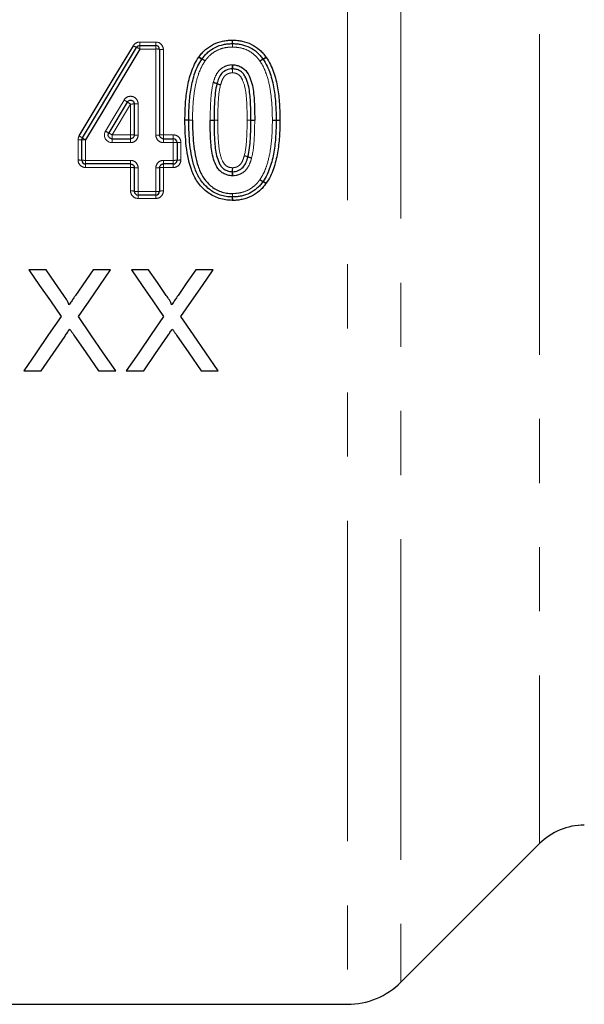
# Model space of a CAD drawing. Units: millimetres. Extents: x 144 to 263, y 92 to 266.
# Drawn here: x 190 to 202, y 205 to 224 of the extents above; entities that cross this region are included whole.
import ezdxf

# ---------------------------------------------------------------- set-up
doc = ezdxf.new("R2010")
doc.units = ezdxf.units.MM
doc.linetypes.add('PHANTOM', pattern=[12.7, 6.35, -1.27, 1.27, -1.27, 1.27, -1.27])

msp = doc.modelspace()

# ---------------------------------------------------------------- linework, layer by layer
at = {"color": 8, "linetype": 'PHANTOM', "lineweight": 18}
for p, q in [((196.824, 239.625), (196.824, 204.646)), ((197.884, 239.259), (197.884, 205.085)), ((200.629, 236.562), (200.629, 207.83)), ((192.715, 223.638), (192.715, 223.707)), ((192.715, 223.707), (193.032, 223.707)), ((192.715, 223.569), (192.715, 223.638)), ((193.032, 223.569), (192.715, 223.569)), ((193.032, 223.638), (193.032, 223.707)), ((193.032, 223.569), (193.032, 223.638)), ((193.032, 221.866), (193.032, 223.569)), ((193.182, 223.558), (193.182, 221.869)), ((192.532, 222.48), (192.165, 221.869)), ((192.532, 221.869), (192.532, 222.48)), ((192.682, 222.482), (192.682, 221.866)), ((191.493, 221.371), (191.493, 221.772)), ((191.643, 221.768), (191.643, 221.364)), ((192.165, 221.869), (192.532, 221.869)), ((192.165, 221.869), (192.165, 221.792)), ((192.165, 221.715), (192.165, 221.792)), ((192.532, 221.792), (192.532, 221.869)), ((192.532, 221.792), (192.532, 221.715)), ((193.182, 221.869), (193.182, 221.792)), ((193.182, 221.869), (193.378, 221.869)), ((193.182, 221.792), (193.182, 221.715)), ((193.378, 221.869), (193.378, 221.792)), ((193.378, 221.792), (193.378, 221.715)), ((192.532, 221.715), (192.165, 221.715)), ((193.378, 221.715), (193.182, 221.715)), ((193.378, 221.364), (193.378, 221.715)), ((193.528, 221.719), (193.528, 221.371)), ((191.643, 221.364), (192.532, 221.364)), ((191.643, 221.364), (191.643, 221.292)), ((191.643, 221.292), (191.643, 221.221)), ((192.532, 221.221), (191.643, 221.221)), ((192.532, 221.364), (192.532, 221.292)), ((192.532, 221.292), (192.532, 221.221)), ((192.532, 220.758), (192.532, 221.221)), ((192.682, 221.213), (192.682, 220.746)), ((193.032, 220.746), (193.032, 221.213)), ((193.182, 221.364), (193.378, 221.364)), ((193.182, 221.292), (193.182, 221.364)), ((193.182, 221.221), (193.182, 221.292)), ((193.378, 221.221), (193.182, 221.221)), ((193.182, 221.221), (193.182, 220.758)), ((193.378, 221.292), (193.378, 221.364)), ((193.378, 221.221), (193.378, 221.292)), ((192.682, 220.746), (193.032, 220.746)), ((192.682, 220.677), (192.682, 220.746)), ((192.682, 220.677), (192.682, 220.609)), ((193.032, 220.609), (192.682, 220.609)), ((193.032, 220.746), (193.032, 220.677)), ((193.032, 220.609), (193.032, 220.677))]:
    msp.add_line(p, q, dxfattribs=at)
at = {"color": 7, "linetype": 'Continuous', "lineweight": 25}
for p, q in [((192.715, 223.638), (193.032, 223.638)), ((193.107, 223.563), (193.107, 221.867)), ((192.467, 222.519), (192.101, 221.906)), ((192.607, 221.867), (192.607, 222.481)), ((191.568, 221.367), (191.568, 221.77)), ((192.165, 221.792), (192.532, 221.792)), ((193.182, 221.792), (193.378, 221.792)), ((193.453, 221.717), (193.453, 221.367)), ((192.532, 221.292), (191.643, 221.292)), ((192.607, 220.752), (192.607, 221.217)), ((193.107, 221.217), (193.107, 220.752)), ((193.378, 221.292), (193.182, 221.292)), ((193.032, 220.677), (192.682, 220.677)), ((190.86, 219.196), (190.52, 219.196)), ((191.791, 219.196), (191.443, 218.689)), ((192.135, 219.196), (191.791, 219.196)), ((192.89, 219.196), (192.551, 219.196)), ((194.166, 219.196), (193.822, 219.196)), ((190.417, 217.196), (190.762, 217.196)), ((191.898, 217.196), (192.238, 217.196)), ((192.448, 217.196), (192.792, 217.196)), ((193.929, 217.196), (194.269, 217.196)), ((197.884, 205.085), (200.629, 207.83)), ((183.181, 204.646), (196.824, 204.646))]:
    msp.add_line(p, q, dxfattribs=at)
at = {"color": 7, "linetype": 'Continuous', "lineweight": 25, "flags": 128}
for points in [[(191.514, 221.848), (191.872, 222.444), (192.23, 223.04), (192.587, 223.634)], [(191.579, 221.808), (191.936, 222.407), (192.294, 223.005), (192.651, 223.602)], [(192.715, 223.569), (192.358, 222.969), (192.001, 222.369), (191.643, 221.768)], [(190.52, 219.196), (190.733, 218.887), (190.945, 218.579), (191.157, 218.272)], [(191.209, 218.69), (191.034, 218.943), (190.86, 219.196)], [(191.499, 218.269), (191.71, 218.577), (191.922, 218.886), (192.135, 219.196)], [(192.551, 219.196), (192.764, 218.887), (192.976, 218.579), (193.187, 218.272)], [(193.239, 218.69), (193.065, 218.943), (192.89, 219.196)], [(193.822, 219.196), (193.647, 218.942), (193.474, 218.689)], [(193.529, 218.269), (193.741, 218.577), (193.953, 218.886), (194.166, 219.196)], [(191.157, 218.272), (190.909, 217.912), (190.662, 217.553), (190.417, 217.196)], [(192.238, 217.196), (191.993, 217.552), (191.746, 217.91), (191.499, 218.269)], [(193.187, 218.272), (192.94, 217.912), (192.693, 217.553), (192.448, 217.196)], [(194.269, 217.196), (194.024, 217.552), (193.777, 217.91), (193.529, 218.269)], [(190.762, 217.196), (190.997, 217.539), (191.235, 217.884)], [(191.411, 217.903), (191.655, 217.549), (191.898, 217.196)], [(192.792, 217.196), (193.028, 217.539), (193.265, 217.884)], [(193.442, 217.903), (193.686, 217.549), (193.929, 217.196)]]:
    msp.add_lwpolyline(points, dxfattribs=at)
at = {"color": 8, "linetype": 'PHANTOM', "lineweight": 18, "flags": 128}
msp.add_lwpolyline([(192.036, 221.943), (192.22, 222.251), (192.403, 222.559)], dxfattribs=at)
at = {"color": 8, "linetype": 'PHANTOM', "lineweight": 18}
for centre, radius, start, end in [((201.554, 223.916), 7.011, 181.3966, 181.9554), ((187.749, 223.915), 6.806, 357.9917, 358.5674), ((192.732, 223.845), 0.256, 235.2419, 251.4213), ((192.561, 223.344), 0.273, 55.4674, 70.6618), ((193.05, 223.321), 0.249, 76.9058, 94.2968), ((193.163, 223.804), 0.247, 256.7964, 274.3317), ((186.643, 223.413), 7.909, 1.4095, 1.9099), ((202.283, 223.412), 7.736, 178.0413, 178.5528), ((194.065, 223.657), 0.311, 233.8567, 247.1933), ((194.094, 223.661), 0.322, 230.0978, 242.9335), ((193.809, 223.061), 0.337, 54.0899, 66.4268), ((193.783, 223.063), 0.352, 50.3399, 62.1319), ((195.319, 223.059), 0.353, 118.0578, 129.7885), ((195.291, 223.056), 0.338, 113.5146, 125.8219), ((195.004, 223.658), 0.323, 297.2531, 310.0328), ((195.035, 223.654), 0.312, 292.749, 306.0556), ((187.586, 222.895), 6.965, 2.3224, 2.976), ((202.475, 223.507), 7.936, 182.3844, 182.9536), ((186.671, 223.508), 7.889, 357.023, 357.5956), ((201.456, 222.894), 6.909, 176.9998, 177.6587), ((194.065, 222.416), 0.498, 69.2729, 78.008), ((194.05, 222.423), 0.5, 67.3439, 76.056), ((194.442, 223.37), 0.526, 247.6719, 255.9457), ((194.423, 223.368), 0.52, 249.5589, 257.9121), ((191.86, 221.615), 1.09, 56.1528, 60.1394), ((193.217, 223.664), 1.368, 236.7643, 239.9324), ((192.55, 223.641), 1.161, 269.0753, 272.7762), ((192.663, 221.311), 1.171, 89.083, 92.7529), ((193.504, 211.822), 10.343, 89.0068, 89.4223), ((193.718, 212.768), 9.394, 90.2088, 90.6662), ((193.857, 232.041), 9.879, 268.9922, 269.4272), ((193.645, 232.04), 9.878, 270.2256, 270.6606), ((194.199, 230.774), 8.617, 269.3999, 269.8986), ((194.116, 230.46), 8.304, 269.9515, 270.469), ((194.171, 213.879), 8.278, 89.3948, 89.9139), ((194.87, 213.77), 8.387, 89.6953, 90.2077), ((194.959, 230.66), 8.503, 269.7006, 270.206), ((195.039, 230.354), 8.199, 269.1285, 269.6527), ((195.259, 230.56), 8.404, 270.5476, 271.059), ((195.457, 230.559), 8.403, 269.1987, 269.71), ((195.573, 213.437), 8.721, 90.5522, 91.045), ((195.377, 214.178), 7.978, 89.1919, 89.7305), ((191.512, 220.995), 0.777, 85.846, 91.3825), ((190.957, 220.879), 1.118, 56.2253, 60.1091), ((191.624, 222.551), 0.783, 265.881, 271.3709), ((192.102, 222.573), 0.927, 235.6195, 240.3147), ((192.835, 223.244), 1.527, 238.4416, 241.2355), ((191.556, 220.885), 1.157, 58.2225, 61.9035), ((192.55, 220.863), 1.006, 86.7948, 91.0674), ((192.663, 222.88), 1.015, 266.8218, 271.0584), ((193.05, 222.88), 1.015, 268.9416, 273.1782), ((193.163, 220.863), 1.006, 88.9326, 93.2052), ((193.397, 222.413), 0.698, 268.4614, 274.6248), ((193.509, 221.028), 0.692, 88.4483, 94.6643), ((194.688, 220.998), 0.467, 68.8618, 78.1695), ((194.671, 220.997), 0.473, 66.9651, 76.1832), ((195.021, 221.853), 0.45, 248.5833, 258.2626), ((195.035, 221.847), 0.452, 246.644, 256.2911), ((191.512, 220.969), 0.402, 81.9463, 92.6689), ((191.624, 221.769), 0.405, 262.0137, 272.6467), ((192.55, 220.881), 0.341, 80.5026, 93.1399), ((192.663, 221.557), 0.344, 260.5814, 273.1145), ((193.05, 221.557), 0.344, 266.8855, 279.4186), ((193.163, 220.881), 0.341, 86.8601, 99.4973), ((193.397, 221.769), 0.405, 267.3533, 277.9863), ((193.509, 220.969), 0.402, 87.3311, 98.0537), ((201.529, 220.835), 6.991, 176.8623, 177.5113), ((187.205, 220.837), 7.354, 2.3513, 2.9681), ((188.408, 221.398), 6.142, 356.8358, 357.5799), ((201.072, 221.399), 6.525, 182.2895, 182.99), ((195.277, 221.236), 0.315, 233.8996, 247.0745), ((195.301, 221.233), 0.329, 230.1541, 242.7468), ((195.016, 220.67), 0.302, 49.9106, 63.5564), ((195.043, 220.675), 0.292, 53.6665, 67.8462), ((192.55, 220.525), 0.234, 76.0692, 94.5618), ((192.663, 220.981), 0.236, 256.1842, 274.5256), ((193.05, 220.981), 0.236, 265.4744, 283.8158), ((193.163, 220.525), 0.234, 85.4383, 103.9307), ((199.972, 220.41), 5.43, 177.5839, 178.302), ((188.447, 220.89), 6.105, 357.6406, 358.2859), ((202.012, 220.89), 7.465, 181.4037, 181.9313), ((187.925, 220.41), 6.631, 1.3908, 1.9789)]:
    msp.add_arc(centre, radius, start, end, dxfattribs=at)
at = {"color": 7, "linetype": 'Continuous', "lineweight": 25}
for centre, radius, start, end in [((192.715, 223.563), 0.075, 90, 149.1322), ((193.032, 223.563), 0.075, 0, 90), ((194.549, 223.602), 0.075, 88.4314, 91.5282), ((194.007, 223.329), 0.075, 143.1978, 147.0853), ((195.093, 223.326), 0.075, 32.8336, 36.9458), ((193.759, 222.162), 0.075, 179.3184, 180.5519), ((195.339, 222.156), 0.075, 359.3265, 0.6754), ((191.643, 221.77), 0.075, 149.1322, 180), ((193.378, 221.717), 0.075, 0, 90), ((191.643, 221.367), 0.075, 180, 270), ((193.378, 221.367), 0.075, 270, 0), ((195.091, 220.986), 0.075, 323.1978, 327.0903), ((192.682, 220.752), 0.075, 180, 270), ((193.032, 220.752), 0.075, 270, 0), ((194.549, 220.713), 0.075, 268.1333, 271.5286), ((201.513, 206.946), 1.25, 90, 135), ((196.824, 206.146), 1.5, 270, 315)]:
    msp.add_arc(centre, radius, start, end, dxfattribs=at)
for points, knots in [([(193.887, 223.414), (193.906, 223.44), (193.926, 223.465), (193.969, 223.513), (193.992, 223.536), (194.064, 223.599), (194.118, 223.635), (194.231, 223.691), (194.291, 223.712), (194.385, 223.732), (194.417, 223.737), (194.481, 223.743), (194.513, 223.744), (194.545, 223.745)], [0, 0, 0, 0, 0.125, 0.125, 0.25, 0.25, 0.5, 0.5, 0.75, 0.75, 0.875, 0.875, 1, 1, 1, 1]), ([(194.553, 223.745), (194.585, 223.744), (194.618, 223.743), (194.681, 223.737), (194.713, 223.732), (194.806, 223.712), (194.867, 223.691), (194.983, 223.633), (195.036, 223.596), (195.108, 223.533), (195.131, 223.51), (195.173, 223.462), (195.193, 223.436), (195.212, 223.411)], [0, 0, 0, 0, 0.125, 0.125, 0.25, 0.25, 0.5, 0.5, 0.75, 0.75, 0.875, 0.875, 1, 1, 1, 1]), ([(193.947, 223.374), (193.965, 223.398), (193.982, 223.421), (194.021, 223.465), (194.042, 223.486), (194.108, 223.543), (194.155, 223.576), (194.26, 223.628), (194.316, 223.647), (194.401, 223.665), (194.43, 223.67), (194.488, 223.675), (194.518, 223.676), (194.547, 223.677)], [0, 0, 0, 0, 0.125, 0.125, 0.25, 0.25, 0.5, 0.5, 0.75, 0.75, 0.875, 0.875, 1, 1, 1, 1]), ([(194.551, 223.677), (194.58, 223.676), (194.61, 223.675), (194.668, 223.67), (194.697, 223.665), (194.783, 223.647), (194.839, 223.628), (194.943, 223.575), (194.992, 223.541), (195.058, 223.483), (195.078, 223.462), (195.117, 223.418), (195.135, 223.394), (195.153, 223.371)], [0, 0, 0, 0, 0.125, 0.125, 0.25, 0.25, 0.5, 0.5, 0.75, 0.75, 0.875, 0.875, 1, 1, 1, 1]), ([(193.609, 222.164), (193.61, 222.272), (193.612, 222.38), (193.627, 222.594), (193.639, 222.701), (193.677, 222.913), (193.702, 223.017), (193.755, 223.168), (193.775, 223.218), (193.823, 223.315), (193.852, 223.36), (193.881, 223.406)], [0, 0, 0, 0, 0.25, 0.25, 0.5, 0.5, 0.75, 0.75, 0.875, 0.875, 1, 1, 1, 1]), ([(193.684, 222.163), (193.685, 222.268), (193.687, 222.373), (193.701, 222.582), (193.712, 222.686), (193.748, 222.892), (193.772, 222.994), (193.823, 223.141), (193.842, 223.189), (193.888, 223.281), (193.916, 223.326), (193.944, 223.37)], [0, 0, 0, 0, 0.25, 0.25, 0.5, 0.5, 0.75, 0.75, 0.875, 0.875, 1, 1, 1, 1]), ([(195.156, 223.366), (195.184, 223.322), (195.212, 223.278), (195.257, 223.184), (195.277, 223.135), (195.328, 222.987), (195.351, 222.886), (195.386, 222.679), (195.397, 222.575), (195.411, 222.367), (195.413, 222.262), (195.414, 222.157)], [0, 0, 0, 0, 0.125, 0.125, 0.25, 0.25, 0.5, 0.5, 0.75, 0.75, 1, 1, 1, 1]), ([(195.219, 223.402), (195.248, 223.357), (195.277, 223.311), (195.324, 223.214), (195.344, 223.164), (195.398, 223.013), (195.423, 222.908), (195.459, 222.696), (195.471, 222.589), (195.486, 222.374), (195.488, 222.266), (195.489, 222.158)], [0, 0, 0, 0, 0.125, 0.125, 0.25, 0.25, 0.5, 0.5, 0.75, 0.75, 1, 1, 1, 1]), ([(194.545, 223.177), (194.526, 223.176), (194.507, 223.175), (194.469, 223.167), (194.451, 223.161), (194.399, 223.139), (194.366, 223.116), (194.314, 223.06), (194.295, 223.026), (194.264, 222.957), (194.253, 222.92), (194.242, 222.884)], [0, 0, 0, 0, 0.125, 0.125, 0.25, 0.25, 0.5, 0.5, 0.75, 0.75, 1, 1, 1, 1]), ([(194.914, 222.157), (194.914, 222.256), (194.913, 222.355), (194.907, 222.502), (194.904, 222.552), (194.896, 222.65), (194.891, 222.699), (194.877, 222.797), (194.866, 222.846), (194.838, 222.94), (194.82, 222.987), (194.783, 223.052), (194.77, 223.073), (194.736, 223.109), (194.716, 223.125), (194.674, 223.15), (194.65, 223.16), (194.603, 223.173), (194.578, 223.175), (194.553, 223.177)], [0, 0, 0, 0, 0.25, 0.25, 0.375, 0.375, 0.5, 0.5, 0.625, 0.625, 0.75, 0.75, 0.8125, 0.8125, 0.875, 0.875, 0.9375, 0.9375, 1, 1, 1, 1]), ([(194.556, 223.256), (194.584, 223.255), (194.611, 223.252), (194.664, 223.239), (194.69, 223.229), (194.763, 223.192), (194.805, 223.155), (194.868, 223.066), (194.89, 223.015), (194.927, 222.913), (194.941, 222.86), (194.971, 222.699), (194.978, 222.591), (194.988, 222.374), (194.989, 222.266), (194.989, 222.157)], [0, 0, 0, 0, 0.0625, 0.0625, 0.125, 0.125, 0.25, 0.25, 0.375, 0.375, 0.5, 0.5, 0.75, 0.75, 1, 1, 1, 1]), ([(194.242, 222.881), (194.212, 222.763), (194.2, 222.642), (194.19, 222.46), (194.187, 222.4), (194.184, 222.278), (194.184, 222.218), (194.184, 222.157)], [0, 0, 0, 0, 0.5, 0.5, 0.75, 0.75, 1, 1, 1, 1]), ([(192.467, 222.519), (192.472, 222.527), (192.477, 222.533), (192.484, 222.539), (192.49, 222.544), (192.498, 222.548), (192.505, 222.551), (192.513, 222.554), (192.522, 222.556), (192.53, 222.556), (192.539, 222.556), (192.547, 222.555), (192.555, 222.552), (192.563, 222.55), (192.571, 222.546), (192.577, 222.54), (192.584, 222.535), (192.59, 222.529), (192.594, 222.522), (192.599, 222.515), (192.602, 222.507), (192.604, 222.499), (192.606, 222.493), (192.607, 222.487), (192.607, 222.481)], [0, 0, 0, 0, 0.0000503936, 0.0000503936, 0.0000503936, 0.0001007786, 0.0001007786, 0.0001007786, 0.000151146, 0.000151146, 0.000151146, 0.0002015011, 0.0002015011, 0.0002015011, 0.0002518625, 0.0002518625, 0.0002518625, 0.0003022438, 0.0003022438, 0.0003022438, 0.0003526427, 0.0003526427, 0.0003526427, 0.0003885578, 0.0003885578, 0.0003885578, 0.0003885578]), ([(194.544, 220.571), (194.501, 220.572), (194.457, 220.574), (194.372, 220.587), (194.33, 220.596), (194.205, 220.636), (194.128, 220.676), (193.989, 220.78), (193.929, 220.843), (193.825, 220.981), (193.783, 221.059), (193.688, 221.301), (193.656, 221.471), (193.626, 221.729), (193.619, 221.815), (193.61, 221.988), (193.609, 222.074), (193.609, 222.161)], [0, 0, 0, 0, 0.0625, 0.0625, 0.125, 0.125, 0.25, 0.25, 0.375, 0.375, 0.5, 0.5, 0.75, 0.75, 0.875, 0.875, 1, 1, 1, 1]), ([(194.547, 220.639), (194.505, 220.64), (194.463, 220.642), (194.382, 220.654), (194.342, 220.664), (194.263, 220.69), (194.225, 220.707), (194.153, 220.747), (194.119, 220.77), (194.021, 220.847), (193.966, 220.909), (193.896, 221.009), (193.875, 221.045), (193.838, 221.119), (193.823, 221.157), (193.78, 221.273), (193.76, 221.351), (193.728, 221.51), (193.717, 221.59), (193.699, 221.753), (193.693, 221.834), (193.685, 221.998), (193.684, 222.08), (193.684, 222.162)], [0, 0, 0, 0, 0.0625, 0.0625, 0.125, 0.125, 0.1875, 0.1875, 0.25, 0.25, 0.375, 0.375, 0.4375, 0.4375, 0.5, 0.5, 0.625, 0.625, 0.75, 0.75, 0.875, 0.875, 1, 1, 1, 1]), ([(193.759, 222.162), (193.759, 222.085), (193.76, 222.008), (193.767, 221.853), (193.772, 221.776), (193.796, 221.546), (193.82, 221.394), (193.892, 221.175), (193.923, 221.102), (193.986, 221.004), (194.009, 220.973), (194.06, 220.915), (194.087, 220.887), (194.177, 220.811), (194.245, 220.77), (194.356, 220.732), (194.393, 220.722), (194.47, 220.71), (194.51, 220.709), (194.549, 220.707)], [0, 0, 0, 0, 0.125, 0.125, 0.25, 0.25, 0.5, 0.5, 0.625, 0.625, 0.6875, 0.6875, 0.75, 0.75, 0.875, 0.875, 0.9375, 0.9375, 1, 1, 1, 1]), ([(194.541, 221.059), (194.514, 221.06), (194.486, 221.063), (194.434, 221.076), (194.408, 221.085), (194.359, 221.11), (194.337, 221.125), (194.295, 221.16), (194.277, 221.181), (194.23, 221.248), (194.208, 221.298), (194.171, 221.4), (194.157, 221.453), (194.127, 221.614), (194.12, 221.722), (194.11, 221.939), (194.109, 222.047), (194.109, 222.156)], [0, 0, 0, 0, 0.0625, 0.0625, 0.125, 0.125, 0.1875, 0.1875, 0.25, 0.25, 0.375, 0.375, 0.5, 0.5, 0.75, 0.75, 1, 1, 1, 1]), ([(194.184, 222.156), (194.184, 222.057), (194.185, 221.959), (194.191, 221.811), (194.194, 221.762), (194.202, 221.663), (194.206, 221.614), (194.221, 221.517), (194.231, 221.468), (194.26, 221.373), (194.278, 221.327), (194.314, 221.262), (194.328, 221.241), (194.362, 221.205), (194.382, 221.189), (194.424, 221.165), (194.448, 221.155), (194.495, 221.142), (194.52, 221.14), (194.545, 221.139)], [0, 0, 0, 0, 0.25, 0.25, 0.375, 0.375, 0.5, 0.5, 0.625, 0.625, 0.75, 0.75, 0.8125, 0.8125, 0.875, 0.875, 0.9375, 0.9375, 1, 1, 1, 1]), ([(194.856, 221.434), (194.886, 221.552), (194.898, 221.672), (194.908, 221.854), (194.911, 221.914), (194.913, 222.035), (194.914, 222.096), (194.914, 222.156)], [0, 0, 0, 0, 0.5, 0.5, 0.75, 0.75, 1, 1, 1, 1]), ([(195.414, 222.156), (195.413, 222.051), (195.411, 221.946), (195.397, 221.736), (195.386, 221.632), (195.35, 221.425), (195.326, 221.322), (195.275, 221.175), (195.256, 221.127), (195.21, 221.034), (195.182, 220.99), (195.154, 220.945)], [0, 0, 0, 0, 0.25, 0.25, 0.5, 0.5, 0.75, 0.75, 0.875, 0.875, 1, 1, 1, 1]), ([(195.489, 222.155), (195.488, 222.047), (195.486, 221.939), (195.471, 221.724), (195.459, 221.617), (195.421, 221.404), (195.397, 221.3), (195.343, 221.148), (195.323, 221.098), (195.275, 221.001), (195.246, 220.955), (195.217, 220.91)], [0, 0, 0, 0, 0.25, 0.25, 0.5, 0.5, 0.75, 0.75, 0.875, 0.875, 1, 1, 1, 1]), ([(192.165, 221.792), (192.157, 221.792), (192.148, 221.794), (192.14, 221.797), (192.132, 221.799), (192.125, 221.803), (192.118, 221.809), (192.112, 221.814), (192.106, 221.82), (192.101, 221.828), (192.097, 221.835), (192.094, 221.843), (192.092, 221.851), (192.09, 221.859), (192.089, 221.868), (192.09, 221.876), (192.091, 221.884), (192.094, 221.893), (192.098, 221.9), (192.098, 221.902), (192.099, 221.904), (192.101, 221.906)], [0, 0, 0, 0, 0.0000503548, 0.0000503548, 0.0000503548, 0.0001007187, 0.0001007187, 0.0001007187, 0.0001511042, 0.0001511042, 0.0001511042, 0.0002015115, 0.0002015115, 0.0002015115, 0.0002519232, 0.0002519232, 0.0002519232, 0.0003023232, 0.0003023232, 0.0003023232, 0.0003149581, 0.0003149581, 0.0003149581, 0.0003149581]), ([(192.607, 221.867), (192.607, 221.859), (192.605, 221.85), (192.602, 221.842), (192.6, 221.835), (192.595, 221.827), (192.59, 221.82), (192.585, 221.814), (192.579, 221.808), (192.571, 221.804), (192.564, 221.799), (192.556, 221.796), (192.548, 221.794), (192.543, 221.793), (192.537, 221.792), (192.532, 221.792)], [0, 0, 0, 0, 0.0000504138, 0.0000504138, 0.0000504138, 0.0001008278, 0.0001008278, 0.0001008278, 0.0001512334, 0.0001512334, 0.0001512334, 0.0002016162, 0.0002016162, 0.0002016162, 0.000234441, 0.000234441, 0.000234441, 0.000234441]), ([(193.182, 221.792), (193.173, 221.792), (193.165, 221.794), (193.157, 221.797), (193.149, 221.799), (193.141, 221.803), (193.135, 221.809), (193.128, 221.814), (193.123, 221.82), (193.118, 221.828), (193.114, 221.835), (193.11, 221.843), (193.108, 221.851), (193.107, 221.856), (193.107, 221.862), (193.107, 221.867)], [0, 0, 0, 0, 0.0000503548, 0.0000503548, 0.0000503548, 0.0001007187, 0.0001007187, 0.0001007187, 0.0001511042, 0.0001511042, 0.0001511042, 0.0002015115, 0.0002015115, 0.0002015115, 0.0002344358, 0.0002344358, 0.0002344358, 0.0002344358]), ([(194.553, 221.139), (194.572, 221.14), (194.591, 221.141), (194.629, 221.149), (194.647, 221.154), (194.699, 221.177), (194.732, 221.199), (194.784, 221.256), (194.803, 221.289), (194.834, 221.358), (194.845, 221.395), (194.856, 221.432)], [0, 0, 0, 0, 0.125, 0.125, 0.25, 0.25, 0.5, 0.5, 0.75, 0.75, 1, 1, 1, 1]), ([(192.532, 221.292), (192.54, 221.292), (192.549, 221.291), (192.556, 221.288), (192.564, 221.285), (192.572, 221.281), (192.578, 221.276), (192.585, 221.271), (192.591, 221.264), (192.595, 221.257), (192.6, 221.25), (192.603, 221.242), (192.605, 221.234), (192.606, 221.228), (192.607, 221.223), (192.607, 221.217)], [0, 0, 0, 0, 0.0000503275, 0.0000503275, 0.0000503275, 0.0001006889, 0.0001006889, 0.0001006889, 0.0001511331, 0.0001511331, 0.0001511331, 0.0002016998, 0.0002016998, 0.0002016998, 0.0002349377, 0.0002349377, 0.0002349377, 0.0002349377]), ([(193.107, 221.217), (193.107, 221.226), (193.108, 221.234), (193.111, 221.242), (193.114, 221.25), (193.118, 221.258), (193.123, 221.264), (193.128, 221.271), (193.135, 221.276), (193.142, 221.281), (193.149, 221.285), (193.157, 221.289), (193.165, 221.29), (193.171, 221.292), (193.176, 221.292), (193.182, 221.292)], [0, 0, 0, 0, 0.000050695, 0.000050695, 0.000050695, 0.0001013334, 0.0001013334, 0.0001013334, 0.0001518607, 0.0001518607, 0.0001518607, 0.0002022699, 0.0002022699, 0.0002022699, 0.0002349582, 0.0002349582, 0.0002349582, 0.0002349582]), ([(195.151, 220.941), (195.133, 220.918), (195.116, 220.894), (195.077, 220.85), (195.056, 220.83), (194.99, 220.772), (194.943, 220.739), (194.838, 220.687), (194.782, 220.668), (194.697, 220.65), (194.668, 220.646), (194.61, 220.64), (194.58, 220.639), (194.551, 220.639)], [0, 0, 0, 0, 0.125, 0.125, 0.25, 0.25, 0.5, 0.5, 0.75, 0.75, 0.875, 0.875, 1, 1, 1, 1]), ([(195.211, 220.902), (195.192, 220.876), (195.172, 220.85), (195.129, 220.802), (195.106, 220.78), (195.034, 220.717), (194.98, 220.681), (194.867, 220.624), (194.807, 220.604), (194.713, 220.584), (194.681, 220.578), (194.617, 220.572), (194.585, 220.571), (194.553, 220.57)], [0, 0, 0, 0, 0.125, 0.125, 0.25, 0.25, 0.5, 0.5, 0.75, 0.75, 0.875, 0.875, 1, 1, 1, 1]), ([(191.312, 218.499), (191.312, 218.517), (191.304, 218.534), (191.288, 218.567), (191.278, 218.582), (191.25, 218.629), (191.229, 218.659), (191.209, 218.69)], [0, 0, 0, 0, 0.25, 0.25, 0.5, 0.5, 1, 1, 1, 1]), ([(191.443, 218.689), (191.432, 218.673), (191.421, 218.658), (191.41, 218.642), (191.394, 218.618), (191.378, 218.594), (191.361, 218.57), (191.345, 218.547), (191.329, 218.523), (191.312, 218.499)], [0, 0, 0, 0, 0.0001170584, 0.0001170584, 0.0001170584, 0.0002926485, 0.0002926485, 0.0002926485, 0.0004682408, 0.0004682408, 0.0004682408, 0.0004682408]), ([(193.343, 218.499), (193.343, 218.517), (193.335, 218.534), (193.318, 218.567), (193.309, 218.582), (193.281, 218.629), (193.26, 218.659), (193.239, 218.69)], [0, 0, 0, 0, 0.25, 0.25, 0.5, 0.5, 1, 1, 1, 1]), ([(193.474, 218.689), (193.463, 218.673), (193.452, 218.658), (193.441, 218.642), (193.425, 218.618), (193.408, 218.594), (193.392, 218.57), (193.376, 218.547), (193.36, 218.523), (193.343, 218.499)], [0, 0, 0, 0, 0.0001170584, 0.0001170584, 0.0001170584, 0.0002926485, 0.0002926485, 0.0002926485, 0.0004682408, 0.0004682408, 0.0004682408, 0.0004682408]), ([(191.235, 217.884), (191.25, 217.907), (191.266, 217.93), (191.282, 217.953), (191.289, 217.965), (191.297, 217.976), (191.305, 217.988), (191.313, 217.999), (191.321, 218.01), (191.329, 218.022)], [0, 0, 0, 0, 0.0001699401, 0.0001699401, 0.0001699401, 0.0002549082, 0.0002549082, 0.0002549082, 0.0003398769, 0.0003398769, 0.0003398769, 0.0003398769]), ([(191.329, 218.022), (191.336, 218.012), (191.342, 218.002), (191.349, 217.992), (191.36, 217.977), (191.37, 217.962), (191.38, 217.947), (191.39, 217.933), (191.401, 217.918), (191.411, 217.903)], [0, 0, 0, 0, 0.000073736, 0.000073736, 0.000073736, 0.0001843409, 0.0001843409, 0.0001843409, 0.0002949472, 0.0002949472, 0.0002949472, 0.0002949472]), ([(193.265, 217.884), (193.281, 217.907), (193.297, 217.93), (193.312, 217.953), (193.32, 217.965), (193.328, 217.976), (193.336, 217.988), (193.344, 217.999), (193.352, 218.01), (193.36, 218.022)], [0, 0, 0, 0, 0.0001699401, 0.0001699401, 0.0001699401, 0.0002549082, 0.0002549082, 0.0002549082, 0.0003398769, 0.0003398769, 0.0003398769, 0.0003398769]), ([(193.36, 218.022), (193.366, 218.012), (193.373, 218.002), (193.38, 217.992), (193.39, 217.977), (193.401, 217.962), (193.411, 217.947), (193.421, 217.933), (193.431, 217.918), (193.442, 217.903)], [0, 0, 0, 0, 0.000073736, 0.000073736, 0.000073736, 0.0001843409, 0.0001843409, 0.0001843409, 0.0002949472, 0.0002949472, 0.0002949472, 0.0002949472])]:
    msp.add_open_spline(points, degree=3, knots=knots, dxfattribs=at)
at = {"color": 8, "linetype": 'PHANTOM', "lineweight": 18}
for points in [[(194.553, 223.745), (194.55, 223.745), (194.548, 223.745), (194.545, 223.745)], [(192.715, 223.707), (192.663, 223.707), (192.613, 223.679), (192.587, 223.634)], [(193.887, 223.414), (193.885, 223.411), (193.883, 223.409), (193.881, 223.406)], [(195.219, 223.402), (195.217, 223.405), (195.215, 223.408), (195.212, 223.411)], [(194.556, 223.256), (194.551, 223.256), (194.547, 223.256), (194.542, 223.256)], [(194.17, 222.907), (194.17, 222.906), (194.169, 222.904), (194.169, 222.903)], [(193.609, 222.164), (193.609, 222.163), (193.609, 222.162), (193.609, 222.161)], [(194.109, 222.157), (194.109, 222.157), (194.109, 222.156), (194.109, 222.156)], [(194.989, 222.155), (194.989, 222.156), (194.989, 222.156), (194.989, 222.157)], [(195.489, 222.155), (195.489, 222.156), (195.489, 222.157), (195.489, 222.158)], [(191.514, 221.848), (191.501, 221.825), (191.493, 221.799), (191.493, 221.772)], [(194.928, 221.408), (194.928, 221.409), (194.929, 221.411), (194.929, 221.413)], [(194.541, 221.059), (194.546, 221.059), (194.551, 221.059), (194.556, 221.059)], [(195.211, 220.902), (195.213, 220.904), (195.215, 220.907), (195.217, 220.91)], [(194.544, 220.571), (194.547, 220.57), (194.55, 220.57), (194.553, 220.57)]]:
    msp.add_open_spline(points, degree=3, dxfattribs=at)
for points, knots in [([(193.182, 223.558), (193.182, 223.597), (193.165, 223.636), (193.11, 223.691), (193.071, 223.707), (193.032, 223.707)], [0, 0, 0, 0, 0.5, 0.5, 1, 1, 1, 1]), ([(194.549, 223.608), (194.522, 223.607), (194.496, 223.606), (194.443, 223.602), (194.417, 223.598), (194.34, 223.581), (194.289, 223.565), (194.195, 223.517), (194.152, 223.488), (194.092, 223.435), (194.073, 223.417), (194.039, 223.377), (194.023, 223.355), (194.007, 223.334)], [0, 0, 0, 0, 0.125, 0.125, 0.25, 0.25, 0.5, 0.5, 0.75, 0.75, 0.875, 0.875, 1, 1, 1, 1]), ([(195.093, 223.33), (195.077, 223.352), (195.06, 223.373), (195.026, 223.414), (195.007, 223.432), (194.948, 223.485), (194.904, 223.517), (194.81, 223.564), (194.759, 223.581), (194.655, 223.603), (194.602, 223.606), (194.549, 223.608)], [0, 0, 0, 0, 0.125, 0.125, 0.25, 0.25, 0.5, 0.5, 0.75, 0.75, 1, 1, 1, 1]), ([(194.007, 223.334), (193.979, 223.291), (193.952, 223.248), (193.909, 223.157), (193.89, 223.111), (193.842, 222.968), (193.819, 222.869), (193.786, 222.669), (193.775, 222.568), (193.761, 222.365), (193.76, 222.264), (193.759, 222.162)], [0, 0, 0, 0, 0.125, 0.125, 0.25, 0.25, 0.5, 0.5, 0.75, 0.75, 1, 1, 1, 1]), ([(195.339, 222.156), (195.338, 222.258), (195.337, 222.36), (195.323, 222.562), (195.312, 222.663), (195.28, 222.863), (195.258, 222.962), (195.209, 223.106), (195.191, 223.153), (195.147, 223.245), (195.12, 223.288), (195.093, 223.33)], [0, 0, 0, 0, 0.25, 0.25, 0.5, 0.5, 0.75, 0.75, 0.875, 0.875, 1, 1, 1, 1]), ([(194.17, 222.907), (194.183, 222.952), (194.196, 222.996), (194.236, 223.078), (194.261, 223.118), (194.326, 223.184), (194.365, 223.21), (194.428, 223.237), (194.45, 223.244), (194.495, 223.253), (194.518, 223.255), (194.542, 223.256)], [0, 0, 0, 0, 0.25, 0.25, 0.5, 0.5, 0.75, 0.75, 0.875, 0.875, 1, 1, 1, 1]), ([(194.549, 223.098), (194.534, 223.097), (194.518, 223.096), (194.488, 223.09), (194.474, 223.086), (194.432, 223.067), (194.407, 223.048), (194.369, 223.001), (194.354, 222.974), (194.331, 222.918), (194.323, 222.889), (194.314, 222.86)], [0, 0, 0, 0, 0.125, 0.125, 0.25, 0.25, 0.5, 0.5, 0.75, 0.75, 1, 1, 1, 1]), ([(194.839, 222.157), (194.839, 222.246), (194.838, 222.335), (194.832, 222.514), (194.827, 222.603), (194.805, 222.78), (194.787, 222.867), (194.733, 222.99), (194.71, 223.031), (194.657, 223.071), (194.637, 223.081), (194.594, 223.095), (194.571, 223.097), (194.549, 223.098)], [0, 0, 0, 0, 0.25, 0.25, 0.5, 0.5, 0.75, 0.75, 0.875, 0.875, 0.9375, 0.9375, 1, 1, 1, 1]), ([(194.109, 222.157), (194.109, 222.22), (194.11, 222.282), (194.112, 222.407), (194.115, 222.47), (194.126, 222.657), (194.138, 222.781), (194.169, 222.903)], [0, 0, 0, 0, 0.25, 0.25, 0.5, 0.5, 1, 1, 1, 1]), ([(194.314, 222.86), (194.285, 222.745), (194.274, 222.628), (194.265, 222.451), (194.262, 222.392), (194.259, 222.274), (194.259, 222.215), (194.259, 222.156)], [0, 0, 0, 0, 0.5, 0.5, 0.75, 0.75, 1, 1, 1, 1]), ([(192.682, 222.482), (192.682, 222.515), (192.671, 222.547), (192.631, 222.599), (192.603, 222.619), (192.54, 222.636), (192.506, 222.634), (192.445, 222.61), (192.42, 222.588), (192.403, 222.559)], [0, 0, 0, 0, 0.25, 0.25, 0.5, 0.5, 0.75, 0.75, 1, 1, 1, 1]), ([(194.259, 222.156), (194.259, 222.067), (194.259, 221.978), (194.266, 221.8), (194.271, 221.711), (194.293, 221.535), (194.311, 221.447), (194.365, 221.324), (194.387, 221.284), (194.441, 221.244), (194.461, 221.234), (194.504, 221.221), (194.527, 221.219), (194.549, 221.218)], [0, 0, 0, 0, 0.25, 0.25, 0.5, 0.5, 0.75, 0.75, 0.875, 0.875, 0.9375, 0.9375, 1, 1, 1, 1]), ([(194.784, 221.456), (194.813, 221.57), (194.824, 221.687), (194.833, 221.863), (194.836, 221.922), (194.838, 222.039), (194.839, 222.098), (194.839, 222.157)], [0, 0, 0, 0, 0.5, 0.5, 0.75, 0.75, 1, 1, 1, 1]), ([(194.989, 222.155), (194.989, 222.093), (194.988, 222.031), (194.986, 221.906), (194.983, 221.844), (194.972, 221.658), (194.959, 221.533), (194.929, 221.413)], [0, 0, 0, 0, 0.25, 0.25, 0.5, 0.5, 1, 1, 1, 1]), ([(195.091, 220.981), (195.119, 221.024), (195.146, 221.067), (195.19, 221.158), (195.208, 221.205), (195.256, 221.348), (195.279, 221.448), (195.312, 221.648), (195.323, 221.749), (195.337, 221.953), (195.338, 222.054), (195.339, 222.156)], [0, 0, 0, 0, 0.125, 0.125, 0.25, 0.25, 0.5, 0.5, 0.75, 0.75, 1, 1, 1, 1]), ([(192.036, 221.943), (192.009, 221.897), (192.008, 221.838), (192.06, 221.746), (192.112, 221.715), (192.165, 221.715)], [0, 0, 0, 0, 0.5, 0.5, 1, 1, 1, 1]), ([(192.532, 221.715), (192.571, 221.715), (192.61, 221.732), (192.666, 221.787), (192.682, 221.826), (192.682, 221.866)], [0, 0, 0, 0, 0.5, 0.5, 1, 1, 1, 1]), ([(193.032, 221.866), (193.032, 221.826), (193.048, 221.787), (193.103, 221.732), (193.142, 221.715), (193.182, 221.715)], [0, 0, 0, 0, 0.5, 0.5, 1, 1, 1, 1]), ([(193.528, 221.719), (193.528, 221.759), (193.511, 221.798), (193.456, 221.853), (193.417, 221.869), (193.378, 221.869)], [0, 0, 0, 0, 0.5, 0.5, 1, 1, 1, 1]), ([(194.549, 221.218), (194.564, 221.218), (194.58, 221.219), (194.61, 221.225), (194.624, 221.23), (194.666, 221.249), (194.691, 221.268), (194.729, 221.314), (194.744, 221.342), (194.767, 221.398), (194.775, 221.427), (194.784, 221.456)], [0, 0, 0, 0, 0.125, 0.125, 0.25, 0.25, 0.5, 0.5, 0.75, 0.75, 1, 1, 1, 1]), ([(194.928, 221.408), (194.915, 221.363), (194.901, 221.319), (194.862, 221.237), (194.837, 221.197), (194.772, 221.131), (194.733, 221.105), (194.67, 221.078), (194.648, 221.071), (194.603, 221.062), (194.58, 221.06), (194.556, 221.059)], [0, 0, 0, 0, 0.25, 0.25, 0.5, 0.5, 0.75, 0.75, 0.875, 0.875, 1, 1, 1, 1]), ([(191.493, 221.371), (191.493, 221.331), (191.51, 221.293), (191.565, 221.238), (191.604, 221.221), (191.643, 221.221)], [0, 0, 0, 0, 0.5, 0.5, 1, 1, 1, 1]), ([(192.682, 221.213), (192.682, 221.253), (192.665, 221.292), (192.61, 221.347), (192.571, 221.364), (192.532, 221.364)], [0, 0, 0, 0, 0.5, 0.5, 1, 1, 1, 1]), ([(193.182, 221.364), (193.142, 221.364), (193.103, 221.347), (193.048, 221.292), (193.032, 221.253), (193.032, 221.213)], [0, 0, 0, 0, 0.5, 0.5, 1, 1, 1, 1]), ([(193.378, 221.221), (193.417, 221.221), (193.456, 221.238), (193.512, 221.293), (193.528, 221.331), (193.528, 221.371)], [0, 0, 0, 0, 0.5, 0.5, 1, 1, 1, 1]), ([(194.549, 220.707), (194.576, 220.708), (194.602, 220.709), (194.655, 220.713), (194.681, 220.717), (194.758, 220.734), (194.809, 220.75), (194.903, 220.798), (194.946, 220.827), (195.006, 220.88), (195.025, 220.899), (195.059, 220.938), (195.075, 220.96), (195.091, 220.981)], [0, 0, 0, 0, 0.125, 0.125, 0.25, 0.25, 0.5, 0.5, 0.75, 0.75, 0.875, 0.875, 1, 1, 1, 1]), ([(192.532, 220.758), (192.532, 220.719), (192.548, 220.68), (192.603, 220.625), (192.642, 220.609), (192.682, 220.609)], [0, 0, 0, 0, 0.5, 0.5, 1, 1, 1, 1]), ([(193.032, 220.609), (193.071, 220.609), (193.11, 220.625), (193.165, 220.68), (193.182, 220.719), (193.182, 220.758)], [0, 0, 0, 0, 0.5, 0.5, 1, 1, 1, 1])]:
    msp.add_open_spline(points, degree=3, knots=knots, dxfattribs=at)
at = {"color": 7, "linetype": 'Continuous', "lineweight": 25}
for points in [[(194.545, 223.177), (194.548, 223.177), (194.55, 223.177), (194.553, 223.177)], [(194.242, 222.881), (194.242, 222.882), (194.242, 222.883), (194.242, 222.884)], [(194.184, 222.156), (194.184, 222.156), (194.184, 222.157), (194.184, 222.157)], [(194.914, 222.157), (194.914, 222.157), (194.914, 222.156), (194.914, 222.156)], [(194.856, 221.434), (194.856, 221.433), (194.856, 221.433), (194.856, 221.432)], [(194.553, 221.139), (194.55, 221.139), (194.548, 221.139), (194.545, 221.139)]]:
    msp.add_open_spline(points, degree=3, dxfattribs=at)

doc.saveas('drawing.dxf')
